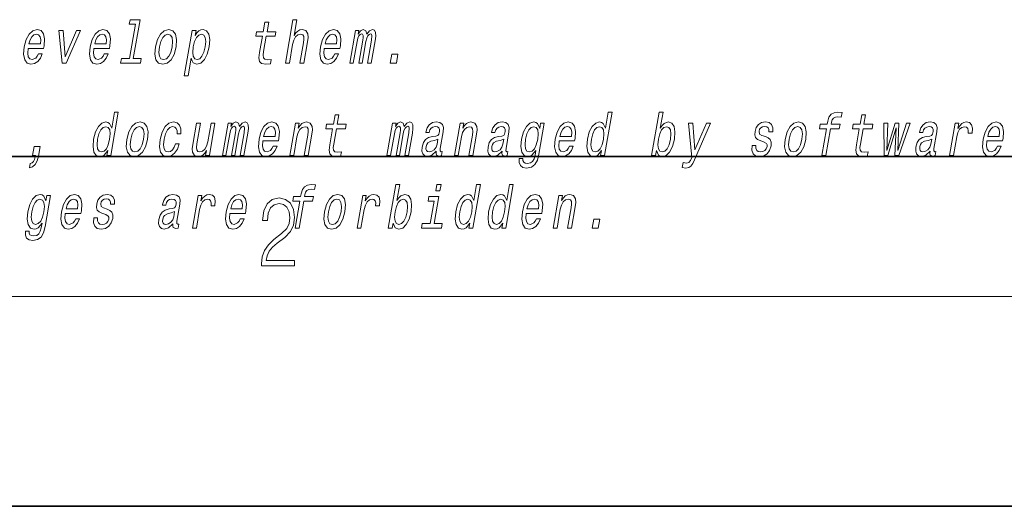
# Model space of a CAD drawing. Extents: x 0 to 210, y 0 to 297.
# Drawn here: x 80 to 108, y 0 to 14 of the extents above; entities that cross this region are included whole.
import ezdxf

# ---------------------------------------------------------------- set-up
doc = ezdxf.new("R2010")
doc.units = 0

msp = doc.modelspace()

# ---------------------------------------------------------------- linework, layer by layer
at = {"color": 7, "lineweight": 35}
for p, q in [((20, 10), (200, 10)), ((20, 10), (200, 10)), ((0, 0), (210, 0))]:
    msp.add_line(p, q, dxfattribs=at)
at = {"color": 7, "lineweight": 13}
msp.add_line((204, 6), (16, 6), dxfattribs=at)
for points in [[(83.415306, 13.787399), (83.244164, 12.801808), (83.015381, 12.801808), (82.993164, 12.673855), (83.560692, 12.673855), (83.582909, 12.801808), (83.355392, 12.801808), (83.548759, 13.915354), (83.2631, 13.915354), (83.240883, 13.787399)], [(87.046867, 13.441578), (86.966095, 12.976448), (86.947563, 12.826016), (86.964935, 12.72227), (87.025208, 12.661751), (87.141685, 12.641002), (87.274643, 12.649648), (87.297455, 12.781059), (87.199593, 12.770685), (87.114784, 12.784517), (87.075523, 12.827745), (87.067909, 12.900368), (87.081833, 13.002385), (87.158096, 13.441578), (87.412155, 13.441578), (87.434677, 13.571261), (87.180618, 13.571261), (87.22776, 13.842731), (87.116531, 13.842731), (87.069389, 13.571261), (86.877266, 13.571261), (86.854744, 13.441578)], [(87.705322, 12.673855), (87.816551, 12.673855), (87.90963, 13.209878), (87.942322, 13.332644), (87.994591, 13.422558), (88.061081, 13.477889), (88.140518, 13.498639), (88.198189, 13.481348), (88.227997, 13.434662), (88.233444, 13.356852), (88.221756, 13.253105), (88.12117, 12.673855), (88.232399, 12.673855), (88.338387, 13.284229), (88.354645, 13.406996), (88.349609, 13.509013), (88.291252, 13.602386), (88.180672, 13.635238), (88.115372, 13.623135), (88.055313, 13.590281), (88.000801, 13.538408), (87.954369, 13.467515), (88.032135, 13.915354), (87.920898, 13.915354)], [(80.348297, 13.094028), (80.793213, 13.094028), (80.806786, 13.164921), (80.821091, 13.363769), (80.791298, 13.512471), (80.718437, 13.602386), (80.60659, 13.635238), (80.485565, 13.600656), (80.380272, 13.503826), (80.296066, 13.346478), (80.239815, 13.138985), (80.22184, 12.926305), (80.251701, 12.770685), (80.322098, 12.673855), (80.430153, 12.641002), (80.532646, 12.66348), (80.623749, 12.72227), (80.699371, 12.815641), (80.755112, 12.940137), (80.645149, 12.940137), (80.61039, 12.870973), (80.56852, 12.819099), (80.467773, 12.777601), (80.399033, 12.796621), (80.355194, 12.857141), (80.336914, 12.955699), (80.347397, 13.08884)], [(81.322418, 12.673855), (81.439972, 12.673855), (81.848946, 13.602386), (81.733925, 13.602386), (81.413055, 12.853682), (81.348412, 13.602386), (81.232124, 13.602386)], [(82.230118, 13.094028), (82.675041, 13.094028), (82.688614, 13.164921), (82.702927, 13.363769), (82.673126, 13.512471), (82.600266, 13.602386), (82.488419, 13.635238), (82.367393, 13.600656), (82.2621, 13.503826), (82.177895, 13.346478), (82.121643, 13.138985), (82.103668, 12.926305), (82.13353, 12.770685), (82.203926, 12.673855), (82.311981, 12.641002), (82.414474, 12.66348), (82.505577, 12.72227), (82.5812, 12.815641), (82.636948, 12.940137), (82.526978, 12.940137), (82.492218, 12.870973), (82.450348, 12.819099), (82.349602, 12.777601), (82.280861, 12.796621), (82.237015, 12.857141), (82.218742, 12.955699), (82.229218, 13.08884)], [(83.989265, 13.137256), (83.972862, 12.926305), (84.003983, 12.770685), (84.079437, 12.673855), (84.197601, 12.641002), (84.325912, 12.673855), (84.434692, 12.768955), (84.519859, 12.924575), (84.578278, 13.137256), (84.593422, 13.348207), (84.562607, 13.505555), (84.486847, 13.600656), (84.370247, 13.635238), (84.240372, 13.600656), (84.131287, 13.503826), (84.04612, 13.348207)], [(85.123802, 13.458869), (85.148727, 13.602386), (85.037491, 13.602386), (84.813805, 12.3142), (84.925034, 12.3142), (85.012108, 12.815641), (85.037178, 12.734373), (85.072113, 12.680771), (85.176437, 12.641002), (85.288315, 12.673855), (85.388847, 12.772414), (85.470222, 12.928034), (85.527077, 13.138985), (85.543182, 13.348207), (85.515862, 13.503826), (85.449249, 13.600656), (85.349083, 13.635238), (85.286606, 13.624864), (85.22908, 13.59201), (85.175232, 13.536679)], [(88.816521, 13.094028), (89.261444, 13.094028), (89.275009, 13.164921), (89.289322, 13.363769), (89.259529, 13.512471), (89.186661, 13.602386), (89.074814, 13.635238), (88.953789, 13.600656), (88.848495, 13.503826), (88.764297, 13.346478), (88.708038, 13.138985), (88.690071, 12.926305), (88.719925, 12.770685), (88.790329, 12.673855), (88.898376, 12.641002), (89.00087, 12.66348), (89.09198, 12.72227), (89.167595, 12.815641), (89.223343, 12.940137), (89.113373, 12.940137), (89.078613, 12.870973), (89.036743, 12.819099), (88.936005, 12.777601), (88.867256, 12.796621), (88.823418, 12.857141), (88.805145, 12.955699), (88.81562, 13.08884)], [(89.542908, 12.673855), (89.645287, 12.673855), (89.753082, 13.294604), (89.77562, 13.387976), (89.806282, 13.455411), (89.842262, 13.49518), (89.882889, 13.510742), (89.910812, 13.49691), (89.925034, 13.462328), (89.924942, 13.403538), (89.915222, 13.325728), (89.802025, 12.673855), (89.898087, 12.673855), (90.005875, 13.294604), (90.028107, 13.386247), (90.058777, 13.453682), (90.096321, 13.49518), (90.136948, 13.510742), (90.164871, 13.49691), (90.179092, 13.462328), (90.168015, 13.325728), (90.054817, 12.673855), (90.157196, 12.673855), (90.268593, 13.315353), (90.285393, 13.448495), (90.282883, 13.550512), (90.25325, 13.61276), (90.191422, 13.635238), (90.108322, 13.600656), (90.031494, 13.500368), (90.001846, 13.598927), (89.929779, 13.635238), (89.85173, 13.600656), (89.785622, 13.503826), (89.802734, 13.602386), (89.704147, 13.602386)], [(80.370514, 13.221982), (80.405136, 13.34129), (80.454575, 13.429475), (80.515709, 13.483077), (80.587265, 13.502097), (80.650955, 13.483077), (80.693466, 13.429475), (80.709755, 13.34129), (80.700409, 13.221982)], [(82.252342, 13.221982), (82.286964, 13.34129), (82.336403, 13.429475), (82.397537, 13.483077), (82.469093, 13.502097), (82.532776, 13.483077), (82.575294, 13.429475), (82.591583, 13.34129), (82.582237, 13.221982)], [(84.103325, 13.138985), (84.141724, 13.294604), (84.196632, 13.406996), (84.265518, 13.47616), (84.346825, 13.500368), (84.418465, 13.47616), (84.463631, 13.408725), (84.479202, 13.294604), (84.464821, 13.138985), (84.424858, 12.981636), (84.369652, 12.867515), (84.300766, 12.79835), (84.221024, 12.775872), (84.14782, 12.79835), (84.102951, 12.867515), (84.087379, 12.981636)], [(85.181198, 12.777601), (85.110519, 12.800079), (85.068184, 12.869244), (85.053574, 12.981636), (85.069519, 13.138985), (85.107918, 13.294604), (85.16156, 13.406996), (85.227623, 13.474431), (85.306404, 13.498639), (85.370453, 13.474431), (85.412796, 13.405267), (85.427406, 13.292875), (85.413322, 13.138985), (85.373657, 12.983365), (85.319717, 12.869244), (85.253349, 12.800079)], [(88.838737, 13.221982), (88.87336, 13.34129), (88.922806, 13.429475), (88.983932, 13.483077), (89.055489, 13.502097), (89.119179, 13.483077), (89.161697, 13.429475), (89.177979, 13.34129), (89.16864, 13.221982)], [(90.702492, 12.673855), (90.876923, 12.673855), (90.921661, 12.931492), (90.747231, 12.931492)], [(82.625847, 10.173907), (82.600922, 10.030391), (82.712151, 10.030391), (82.927734, 11.27189), (82.817772, 11.27189), (82.738808, 10.817135), (82.676941, 10.948546), (82.630516, 10.979671), (82.573212, 10.991775), (82.45977, 10.957192), (82.359535, 10.860362), (82.27816, 10.704742), (82.22287, 10.495521), (82.205498, 10.286299), (82.232529, 10.12895), (82.298836, 10.030391), (82.400566, 9.997538), (82.462074, 10.009642), (82.520569, 10.040766)], [(96.739555, 10.173907), (96.714638, 10.030392), (96.825867, 10.030392), (97.041451, 11.27189), (96.93148, 11.27189), (96.852516, 10.817135), (96.790649, 10.948547), (96.744232, 10.979671), (96.686928, 10.991775), (96.573486, 10.957192), (96.473244, 10.860363), (96.391869, 10.704742), (96.336578, 10.495521), (96.319206, 10.286299), (96.346237, 10.12895), (96.412544, 10.030392), (96.514282, 9.997539), (96.57579, 10.009642), (96.634277, 10.040766)], [(98.309181, 10.173907), (98.368225, 10.040766), (98.473206, 9.997539), (98.585083, 10.030392), (98.68689, 10.12895), (98.767296, 10.286299), (98.823853, 10.495522), (98.839958, 10.704743), (98.812637, 10.860363), (98.746025, 10.957192), (98.645859, 10.991775), (98.526817, 10.946818), (98.47171, 10.891486), (98.420876, 10.817135), (98.499847, 11.27189), (98.388611, 11.27189), (98.173035, 10.030392), (98.284264, 10.030392)], [(103.17144, 10.798115), (103.038132, 10.030392), (103.149353, 10.030392), (103.282669, 10.798115), (103.535469, 10.798115), (103.557983, 10.927798), (103.305191, 10.927798), (103.315094, 10.984859), (103.335953, 11.054023), (103.373138, 11.100708), (103.427231, 11.128374), (103.499817, 11.138749), (103.593414, 11.131832), (103.616234, 11.263245), (103.497658, 11.27189), (103.386253, 11.256329), (103.302307, 11.209642), (103.242691, 11.128374), (103.208672, 11.012524), (103.193962, 10.927798), (102.990463, 10.927798), (102.967941, 10.798115)], [(83.172333, 10.493792), (83.155922, 10.282841), (83.187042, 10.127221), (83.262497, 10.030391), (83.380661, 9.997538), (83.508972, 10.030391), (83.61776, 10.125492), (83.702927, 10.281112), (83.761345, 10.493792), (83.776489, 10.704742), (83.745667, 10.862091), (83.669914, 10.957192), (83.553314, 10.991775), (83.423439, 10.957192), (83.314354, 10.860362), (83.229187, 10.704742)], [(84.605713, 10.65114), (84.715675, 10.65114), (84.716949, 10.789469), (84.681511, 10.898402), (84.608536, 10.965837), (84.503075, 10.991775), (84.375725, 10.957192), (84.26664, 10.860362), (84.181175, 10.703013), (84.124321, 10.492063), (84.106949, 10.282841), (84.136803, 10.127221), (84.209732, 10.030391), (84.326637, 9.997538), (84.439842, 10.023475), (84.53714, 10.096097), (84.615097, 10.210218), (84.666801, 10.362379), (84.560623, 10.362379), (84.524849, 10.26555), (84.476852, 10.192927), (84.41848, 10.14797), (84.354149, 10.134137), (84.280945, 10.156616), (84.237343, 10.22578), (84.222733, 10.338172), (84.238983, 10.49725), (84.277374, 10.652869), (84.332291, 10.765262), (84.401176, 10.834426), (84.47995, 10.858633), (84.542976, 10.843071), (84.585365, 10.803302), (84.606819, 10.737596)], [(85.903229, 10.030391), (86.005615, 10.030391), (86.113403, 10.65114), (86.135941, 10.744513), (86.166603, 10.811947), (86.202583, 10.851717), (86.243202, 10.867279), (86.271141, 10.853446), (86.285355, 10.818864), (86.285263, 10.760074), (86.275543, 10.682264), (86.162346, 10.030391), (86.258408, 10.030391), (86.366196, 10.65114), (86.388435, 10.742783), (86.419098, 10.810218), (86.456642, 10.851717), (86.497269, 10.867279), (86.5252, 10.853446), (86.539413, 10.818864), (86.528336, 10.682264), (86.415138, 10.030391), (86.517525, 10.030391), (86.628914, 10.671889), (86.645714, 10.805031), (86.643211, 10.907048), (86.613571, 10.969296), (86.551743, 10.991775), (86.468636, 10.957192), (86.391815, 10.856904), (86.362167, 10.955463), (86.2901, 10.991775), (86.212051, 10.957192), (86.145943, 10.860362), (86.163055, 10.958921), (86.064468, 10.958921)], [(87.05867, 10.450564), (87.503593, 10.450564), (87.517166, 10.521458), (87.531471, 10.720304), (87.501678, 10.869008), (87.42881, 10.958921), (87.316971, 10.991775), (87.195938, 10.957192), (87.090652, 10.860362), (87.006447, 10.703013), (86.950195, 10.495521), (86.93222, 10.282841), (86.962074, 10.127221), (87.032478, 10.030391), (87.140526, 9.997538), (87.243019, 10.020017), (87.334122, 10.078806), (87.409744, 10.172178), (87.465492, 10.296674), (87.35553, 10.296674), (87.320763, 10.227509), (87.278893, 10.175636), (87.178154, 10.134137), (87.109406, 10.153157), (87.065567, 10.213676), (87.047287, 10.312236), (87.05777, 10.445376)], [(87.8293, 10.030391), (87.940529, 10.030391), (88.033607, 10.566414), (88.066299, 10.68918), (88.118568, 10.779095), (88.185059, 10.834426), (88.264496, 10.855175), (88.322166, 10.837884), (88.351974, 10.791198), (88.357422, 10.713388), (88.345734, 10.609642), (88.245148, 10.030391), (88.356377, 10.030391), (88.462364, 10.640766), (88.478622, 10.763533), (88.473587, 10.86555), (88.41523, 10.958921), (88.304649, 10.991775), (88.238083, 10.979671), (88.178024, 10.946817), (88.121658, 10.891486), (88.072083, 10.817135), (88.09671, 10.958921), (87.990532, 10.958921)], [(89.052673, 10.798115), (88.971909, 10.332985), (88.953369, 10.182552), (88.970741, 10.078806), (89.031013, 10.018288), (89.147491, 9.997539), (89.280441, 10.006184), (89.303268, 10.137596), (89.205399, 10.127221), (89.12059, 10.141054), (89.081329, 10.184281), (89.073715, 10.256905), (89.087639, 10.358921), (89.163902, 10.798115), (89.417961, 10.798115), (89.440483, 10.927797), (89.186417, 10.927797), (89.233559, 11.199267), (89.12233, 11.199267), (89.075195, 10.927797), (88.883064, 10.927797), (88.86055, 10.798115)], [(90.607803, 10.030391), (90.710182, 10.030391), (90.81797, 10.65114), (90.840508, 10.744513), (90.871178, 10.811948), (90.90715, 10.851717), (90.947777, 10.867279), (90.975708, 10.853446), (90.989929, 10.818864), (90.98983, 10.760075), (90.98011, 10.682264), (90.866913, 10.030391), (90.962975, 10.030391), (91.07077, 10.65114), (91.093002, 10.742784), (91.123672, 10.810219), (91.161209, 10.851717), (91.201836, 10.867279), (91.229767, 10.853446), (91.243988, 10.818864), (91.23291, 10.682264), (91.119705, 10.030391), (91.222092, 10.030391), (91.333488, 10.67189), (91.350281, 10.805031), (91.347778, 10.907048), (91.318138, 10.969296), (91.256317, 10.991775), (91.17321, 10.957192), (91.09639, 10.856904), (91.066734, 10.955463), (90.994675, 10.991775), (90.916626, 10.957192), (90.85051, 10.860362), (90.86763, 10.958921), (90.769035, 10.958921)], [(92.017181, 10.151428), (92.016281, 10.146241), (92.01239, 10.087452), (92.024139, 10.045953), (92.098068, 10.013101), (92.162407, 10.026933), (92.182823, 10.144512), (92.15538, 10.139325), (92.123886, 10.161803), (92.129578, 10.230968), (92.213051, 10.711659), (92.219208, 10.834426), (92.189972, 10.920881), (92.12188, 10.972754), (92.016479, 10.991775), (91.906708, 10.971025), (91.81813, 10.912235), (91.752922, 10.820593), (91.715469, 10.699555), (91.713669, 10.68918), (91.813522, 10.68918), (91.834984, 10.761804), (91.871796, 10.813677), (91.922707, 10.844801), (91.989273, 10.856904), (92.049706, 10.848259), (92.089439, 10.822322), (92.108177, 10.777366), (92.106216, 10.715117), (92.088547, 10.642495), (92.062019, 10.606184), (92.008453, 10.588893), (91.911255, 10.57506), (91.79715, 10.543936), (91.710434, 10.488605), (91.649925, 10.402149), (91.6138, 10.274196), (91.606628, 10.160074), (91.631096, 10.075348), (91.684982, 10.021746), (91.768898, 10.002726), (91.892754, 10.039037)], [(92.533867, 10.030392), (92.645096, 10.030392), (92.738174, 10.566414), (92.770866, 10.68918), (92.823135, 10.779095), (92.889626, 10.834426), (92.96907, 10.855175), (93.026733, 10.837884), (93.056549, 10.791198), (93.061996, 10.713388), (93.050301, 10.609642), (92.949715, 10.030392), (93.060944, 10.030392), (93.166939, 10.640766), (93.183197, 10.763533), (93.178162, 10.86555), (93.119797, 10.958921), (93.009216, 10.991775), (92.942657, 10.979671), (92.882599, 10.946817), (92.826225, 10.891486), (92.776657, 10.817135), (92.801277, 10.958921), (92.695107, 10.958921)], [(93.899002, 10.151429), (93.898102, 10.146241), (93.894218, 10.087452), (93.905975, 10.045953), (93.979897, 10.013101), (94.044235, 10.026933), (94.064651, 10.144512), (94.037209, 10.139325), (94.005722, 10.161803), (94.011414, 10.230968), (94.094879, 10.711659), (94.101028, 10.834426), (94.071808, 10.920881), (94.003708, 10.972754), (93.898308, 10.991775), (93.788536, 10.971025), (93.699959, 10.912235), (93.63475, 10.820593), (93.597298, 10.699555), (93.595497, 10.689181), (93.695351, 10.689181), (93.716812, 10.761804), (93.753624, 10.813677), (93.804535, 10.844801), (93.871094, 10.856904), (93.931534, 10.848259), (93.971268, 10.822322), (93.990005, 10.777366), (93.988045, 10.715117), (93.970375, 10.642495), (93.943848, 10.606184), (93.890289, 10.588893), (93.793083, 10.57506), (93.678978, 10.543936), (93.59227, 10.488605), (93.531754, 10.402149), (93.495628, 10.274196), (93.488449, 10.160074), (93.512924, 10.075348), (93.566818, 10.021746), (93.650726, 10.002726), (93.774582, 10.039037)], [(94.951241, 10.07189), (95.10527, 10.958921), (94.9991, 10.958921), (94.972977, 10.808489), (94.909485, 10.945088), (94.862404, 10.979671), (94.805099, 10.991775), (94.69165, 10.957192), (94.591415, 10.860362), (94.51004, 10.704742), (94.45475, 10.495521), (94.43708, 10.28457), (94.464409, 10.12895), (94.530716, 10.030392), (94.632446, 9.997539), (94.695221, 10.009642), (94.75119, 10.040766), (94.862488, 10.172178), (94.839661, 10.040766), (94.811539, 9.937019), (94.770821, 9.862668), (94.710228, 9.81944), (94.627892, 9.803879), (94.560173, 9.814253), (94.515381, 9.84019), (94.494118, 9.885146), (94.495781, 9.945665), (94.388344, 9.945665), (94.387146, 9.938748), (94.384354, 9.828086), (94.420502, 9.745089), (94.492088, 9.691486), (94.598755, 9.672466), (94.734711, 9.698402), (94.834534, 9.771026), (94.905746, 9.89725)], [(95.526901, 10.450564), (95.971817, 10.450564), (95.98539, 10.521458), (95.999695, 10.720304), (95.969902, 10.869008), (95.897041, 10.958921), (95.785194, 10.991775), (95.664169, 10.957192), (95.558876, 10.860363), (95.47467, 10.703013), (95.418419, 10.495521), (95.400444, 10.282841), (95.430305, 10.127221), (95.500702, 10.030392), (95.608757, 9.997539), (95.71125, 10.020017), (95.802353, 10.078806), (95.877975, 10.172178), (95.933716, 10.296674), (95.823753, 10.296674), (95.788986, 10.227509), (95.747116, 10.175636), (95.646378, 10.134138), (95.577637, 10.153158), (95.533798, 10.213676), (95.515518, 10.312236), (95.526001, 10.445377)], [(101.428497, 10.571602), (101.327065, 10.606184), (101.254341, 10.645953), (101.241913, 10.727221), (101.259399, 10.784282), (101.293152, 10.825781), (101.34063, 10.851717), (101.404366, 10.862092), (101.461975, 10.851717), (101.503334, 10.820593), (101.525566, 10.773908), (101.527397, 10.711659), (101.636093, 10.711659), (101.636696, 10.715117), (101.637253, 10.82751), (101.600746, 10.915694), (101.529457, 10.971025), (101.426888, 10.991775), (101.315849, 10.971025), (101.22757, 10.913965), (101.163559, 10.829239), (101.129776, 10.722034), (101.123138, 10.618288), (101.14592, 10.545666), (101.195053, 10.493792), (101.273438, 10.45748), (101.390099, 10.415982), (101.458435, 10.372755), (101.472656, 10.338173), (101.47123, 10.286299), (101.448746, 10.222322), (101.410004, 10.173907), (101.355301, 10.142783), (101.287773, 10.132409), (101.220055, 10.142783), (101.175797, 10.179094), (101.151886, 10.237885), (101.152092, 10.319152), (101.044655, 10.319152), (101.03833, 10.180823), (101.072739, 10.080536), (101.144386, 10.020017), (101.254242, 9.997539), (101.376953, 10.020017), (101.474678, 10.080536), (101.544586, 10.177365), (101.585457, 10.303591), (101.590469, 10.412524), (101.564201, 10.486876), (101.508148, 10.535291)], [(101.990616, 10.493792), (101.974205, 10.282841), (102.005325, 10.127221), (102.08078, 10.030392), (102.198944, 9.997539), (102.327255, 10.030392), (102.436043, 10.125492), (102.52121, 10.281112), (102.579628, 10.493792), (102.594772, 10.704743), (102.56395, 10.862092), (102.488197, 10.957192), (102.371597, 10.991775), (102.241722, 10.957192), (102.132629, 10.860363), (102.04747, 10.704743)], [(104.1073, 10.798115), (104.026527, 10.332985), (104.007996, 10.182553), (104.025368, 10.078807), (104.08564, 10.018288), (104.202118, 9.997539), (104.335068, 10.006184), (104.357895, 10.137596), (104.260025, 10.127221), (104.175217, 10.141054), (104.135956, 10.184282), (104.128342, 10.256905), (104.142265, 10.358922), (104.218529, 10.798115), (104.472588, 10.798115), (104.49511, 10.927798), (104.241051, 10.927798), (104.288193, 11.199267), (104.176956, 11.199267), (104.129822, 10.927798), (103.937698, 10.927798), (103.915176, 10.798115)], [(106.13089, 10.151429), (106.12999, 10.146242), (106.126099, 10.087452), (106.137848, 10.045954), (106.211777, 10.013101), (106.276115, 10.026934), (106.296532, 10.144512), (106.269089, 10.139325), (106.237602, 10.161803), (106.243286, 10.230968), (106.326767, 10.711659), (106.332916, 10.834426), (106.303688, 10.920881), (106.235596, 10.972754), (106.130188, 10.991775), (106.020416, 10.971025), (105.931839, 10.912236), (105.866638, 10.820593), (105.829178, 10.699556), (105.827377, 10.689181), (105.927231, 10.689181), (105.948692, 10.761804), (105.985504, 10.813677), (106.036423, 10.844801), (106.102982, 10.856905), (106.163414, 10.848259), (106.203148, 10.822323), (106.221886, 10.777366), (106.219925, 10.715117), (106.202255, 10.642495), (106.175735, 10.606184), (106.122162, 10.588893), (106.024963, 10.57506), (105.910858, 10.543936), (105.82415, 10.488605), (105.763634, 10.402149), (105.727509, 10.274196), (105.720337, 10.160074), (105.744804, 10.075348), (105.798691, 10.021746), (105.882614, 10.002726), (106.00647, 10.039037)], [(106.689285, 10.030392), (106.800522, 10.030392), (106.8927, 10.561228), (106.926292, 10.689181), (106.976334, 10.780824), (107.04155, 10.836155), (107.119431, 10.855175), (107.172943, 10.843072), (107.208649, 10.80849), (107.223724, 10.7497), (107.218765, 10.670161), (107.331253, 10.670161), (107.340408, 10.810219), (107.316116, 10.910507), (107.257095, 10.971025), (107.165909, 10.991775), (107.099037, 10.977942), (107.037415, 10.94336), (106.977921, 10.88457), (106.924919, 10.805032), (106.951645, 10.958921), (106.850525, 10.958921)], [(107.758781, 10.450564), (108.203705, 10.450564), (108.21727, 10.521458), (108.231583, 10.720305), (108.20179, 10.869008), (108.128922, 10.958921), (108.017075, 10.991775), (107.896049, 10.957192), (107.790756, 10.860363), (107.706558, 10.703014), (107.650299, 10.495522), (107.632324, 10.282841), (107.662186, 10.127221), (107.73259, 10.030392), (107.840637, 9.997539), (107.94313, 10.020017), (108.034233, 10.078807), (108.109856, 10.172178), (108.165604, 10.296674), (108.055634, 10.296674), (108.020874, 10.227509), (107.979004, 10.175636), (107.878265, 10.134138), (107.809517, 10.153158), (107.765671, 10.213676), (107.747398, 10.312236), (107.757874, 10.445377)], [(82.568451, 10.855175), (82.637558, 10.830967), (82.681465, 10.763533), (82.694809, 10.65114), (82.680428, 10.495521), (82.640465, 10.338172), (82.588089, 10.22578), (82.520462, 10.156616), (82.443245, 10.134137), (82.377632, 10.156616), (82.336555, 10.22578), (82.320984, 10.339901), (82.336624, 10.495521), (82.374725, 10.649411), (82.429634, 10.761803), (82.494728, 10.830967)], [(83.286392, 10.495521), (83.324791, 10.65114), (83.3797, 10.763533), (83.448586, 10.832697), (83.529892, 10.856904), (83.601524, 10.832697), (83.646698, 10.765262), (83.66227, 10.65114), (83.647888, 10.495521), (83.607925, 10.338172), (83.552719, 10.224051), (83.483826, 10.154886), (83.404083, 10.132408), (83.330887, 10.154886), (83.286018, 10.224051), (83.270439, 10.338172)], [(85.691078, 10.958921), (85.579849, 10.958921), (85.486771, 10.422898), (85.452507, 10.298403), (85.400238, 10.208489), (85.333755, 10.153157), (85.25618, 10.135866), (85.199173, 10.149699), (85.168457, 10.191198), (85.159286, 10.262092), (85.171638, 10.362379), (85.27523, 10.958921), (85.164001, 10.958921), (85.058006, 10.348547), (85.040482, 10.22578), (85.046783, 10.123763), (85.103882, 10.030391), (85.215729, 9.997538), (85.281029, 10.009642), (85.340782, 10.040766), (85.396858, 10.094368), (85.448288, 10.172178), (85.423668, 10.030391), (85.529839, 10.030391)], [(87.080887, 10.578518), (87.115509, 10.697826), (87.164955, 10.786011), (87.226082, 10.839613), (87.297638, 10.858633), (87.361328, 10.839613), (87.403847, 10.786011), (87.420128, 10.697826), (87.410789, 10.578518)], [(94.569778, 10.495521), (94.607872, 10.649411), (94.661819, 10.763533), (94.726616, 10.830968), (94.801605, 10.855175), (94.871971, 10.830968), (94.915878, 10.763533), (94.930191, 10.649411), (94.916107, 10.495521), (94.876144, 10.338172), (94.822495, 10.22578), (94.754868, 10.156616), (94.676392, 10.134138), (94.609512, 10.156616), (94.568436, 10.22578), (94.554123, 10.339901)], [(95.549118, 10.578518), (95.58374, 10.697826), (95.633179, 10.786011), (95.694305, 10.839613), (95.765869, 10.858633), (95.829559, 10.839613), (95.87207, 10.786011), (95.888351, 10.697826), (95.879013, 10.578518)], [(96.682167, 10.855175), (96.751274, 10.830968), (96.795174, 10.763533), (96.808525, 10.65114), (96.794144, 10.495521), (96.754181, 10.338172), (96.701797, 10.22578), (96.634171, 10.156616), (96.556961, 10.134138), (96.491341, 10.156616), (96.450264, 10.22578), (96.434692, 10.339901), (96.45034, 10.495521), (96.488434, 10.649411), (96.543343, 10.761804), (96.608444, 10.830968)], [(98.710098, 10.495522), (98.670433, 10.339902), (98.616486, 10.22578), (98.550125, 10.156616), (98.477966, 10.134138), (98.407303, 10.156616), (98.36496, 10.22578), (98.350349, 10.338172), (98.366295, 10.495521), (98.404694, 10.65114), (98.458336, 10.763533), (98.524399, 10.830968), (98.60318, 10.855175), (98.667229, 10.830968), (98.709564, 10.761804), (98.724182, 10.649411)], [(99.737801, 10.958921), (99.410431, 10.194656), (99.352287, 10.958921), (99.230942, 10.958921), (99.31855, 9.978518), (99.280785, 9.892063), (99.235184, 9.833273), (99.172478, 9.814253), (99.073097, 9.831544), (99.047577, 9.68457), (99.152611, 9.670737), (99.232117, 9.68457), (99.293976, 9.727798), (99.346069, 9.80215), (99.399109, 9.911083), (99.856613, 10.958921)], [(102.104675, 10.495522), (102.143066, 10.651141), (102.197975, 10.763533), (102.266869, 10.832697), (102.348175, 10.856904), (102.419807, 10.832697), (102.464981, 10.765262), (102.480553, 10.651141), (102.466171, 10.495522), (102.426208, 10.338173), (102.370995, 10.224051), (102.302109, 10.154887), (102.222366, 10.132409), (102.14917, 10.154887), (102.104294, 10.224051), (102.088722, 10.338173)], [(104.92627, 10.030392), (105.164307, 10.818864), (105.12851, 10.030392), (105.23468, 10.030392), (105.562759, 10.958921), (105.455322, 10.958921), (105.205917, 10.170449), (105.242981, 10.958921), (105.133011, 10.958921), (104.89624, 10.170449), (104.92067, 10.958921), (104.814491, 10.958921), (104.820099, 10.030392)], [(107.780998, 10.578518), (107.81562, 10.697826), (107.865059, 10.786011), (107.926193, 10.839614), (107.997749, 10.858634), (108.061432, 10.839614), (108.103951, 10.786011), (108.120239, 10.697826), (108.110901, 10.578519)], [(92.03997, 10.355463), (92.009186, 10.26555), (91.956726, 10.196385), (91.888252, 10.151428), (91.810974, 10.135867), (91.76445, 10.144512), (91.735123, 10.172178), (91.722046, 10.220592), (91.727432, 10.288028), (91.742996, 10.348547), (91.770729, 10.391774), (91.860031, 10.440189), (91.966019, 10.460938), (92.065491, 10.502438)], [(93.921799, 10.355463), (93.891014, 10.26555), (93.838562, 10.196385), (93.770081, 10.151429), (93.692802, 10.135867), (93.646271, 10.144512), (93.616951, 10.172178), (93.603867, 10.220593), (93.609261, 10.288028), (93.624825, 10.348547), (93.652557, 10.391774), (93.741859, 10.440189), (93.847839, 10.460938), (93.947319, 10.502438)], [(106.153687, 10.355464), (106.122894, 10.26555), (106.070435, 10.196385), (106.001968, 10.151429), (105.924683, 10.135867), (105.878159, 10.144512), (105.848831, 10.172178), (105.835754, 10.220593), (105.841141, 10.288029), (105.856705, 10.348547), (105.884438, 10.391775), (105.97374, 10.440189), (106.079727, 10.460939), (106.179199, 10.502438)], [(80.47641, 10.030391), (80.561096, 10.030391), (80.555389, 9.997538), (80.53466, 9.914541), (80.504227, 9.855751), (80.462234, 9.817711), (80.405838, 9.798691), (80.385422, 9.681111), (80.47744, 9.708777), (80.553017, 9.772754), (80.609917, 9.874771), (80.647537, 10.011371), (80.695877, 10.289757), (80.521454, 10.289757)], [(88.116814, 8.724916), (87.983505, 7.957192), (88.094734, 7.957192), (88.228043, 8.724916), (88.480843, 8.724916), (88.503357, 8.854599), (88.250565, 8.854599), (88.260475, 8.911659), (88.281326, 8.980824), (88.318512, 9.02751), (88.372604, 9.055175), (88.44519, 9.06555), (88.538788, 9.058633), (88.561607, 9.190045), (88.443031, 9.19869), (88.331627, 9.183129), (88.247681, 9.136443), (88.188065, 9.055175), (88.154045, 8.939325), (88.139336, 8.854599), (87.935837, 8.854599), (87.913315, 8.724916)], [(90.781868, 8.100708), (90.840912, 7.967567), (90.945892, 7.924339), (91.05777, 7.957192), (91.159576, 8.055752), (91.239983, 8.2131), (91.296539, 8.422322), (91.312645, 8.631544), (91.285324, 8.787164), (91.218712, 8.883993), (91.118546, 8.918575), (90.999504, 8.873619), (90.944397, 8.818288), (90.893562, 8.743936), (90.972534, 9.198691), (90.861298, 9.198691), (90.645721, 7.957192), (90.75695, 7.957192)], [(92.152336, 9.198691), (92.03479, 9.198691), (92.004761, 9.025781), (92.122314, 9.025781)], [(92.975899, 8.100708), (92.950981, 7.957192), (93.06221, 7.957192), (93.277794, 9.198691), (93.167824, 9.198691), (93.08886, 8.743936), (93.026993, 8.875348), (92.980576, 8.906472), (92.923271, 8.918575), (92.80983, 8.883993), (92.709587, 8.787164), (92.628212, 8.631544), (92.572922, 8.422322), (92.55555, 8.2131), (92.582581, 8.055752), (92.648888, 7.957192), (92.750626, 7.924339), (92.812134, 7.936443), (92.870621, 7.967567)], [(93.916817, 8.100708), (93.891891, 7.957192), (94.00312, 7.957192), (94.218704, 9.198691), (94.108742, 9.198691), (94.02977, 8.743936), (93.967903, 8.875348), (93.921486, 8.906472), (93.864182, 8.918575), (93.75074, 8.883993), (93.650505, 8.787164), (93.56913, 8.631544), (93.51384, 8.422322), (93.496468, 8.2131), (93.523499, 8.055752), (93.589798, 7.957192), (93.691536, 7.924339), (93.753044, 7.936443), (93.811539, 7.967567)], [(80.837532, 7.998691), (80.991562, 8.885722), (80.885391, 8.885722), (80.859268, 8.735291), (80.795776, 8.871889), (80.748688, 8.906471), (80.691383, 8.918575), (80.577942, 8.883993), (80.477707, 8.787164), (80.396332, 8.631544), (80.341042, 8.422322), (80.323372, 8.21137), (80.3507, 8.055751), (80.417007, 7.957192), (80.518738, 7.924339), (80.581512, 7.936443), (80.637474, 7.967567), (80.748772, 8.098979), (80.725952, 7.967567), (80.69783, 7.863821), (80.657104, 7.789469), (80.596512, 7.746241), (80.514183, 7.730679), (80.446465, 7.741054), (80.401672, 7.766991), (80.380409, 7.811947), (80.382072, 7.872466), (80.274628, 7.872466), (80.27343, 7.86555), (80.270645, 7.754887), (80.306793, 7.671889), (80.37838, 7.618287), (80.485039, 7.599267), (80.621002, 7.625204), (80.720825, 7.697826), (80.792038, 7.824051)], [(80.456062, 8.422322), (80.494164, 8.576212), (80.548103, 8.690333), (80.6129, 8.757769), (80.687889, 8.781976), (80.758263, 8.757769), (80.802162, 8.690333), (80.816475, 8.576212), (80.802391, 8.422322), (80.762428, 8.264973), (80.708786, 8.152581), (80.641159, 8.083417), (80.562683, 8.060939), (80.495804, 8.083417), (80.454727, 8.152581), (80.440414, 8.266703)], [(81.413185, 8.377365), (81.858109, 8.377365), (81.871681, 8.448258), (81.885986, 8.647106), (81.856194, 8.795809), (81.783325, 8.885722), (81.671486, 8.918575), (81.550453, 8.883993), (81.44516, 8.787164), (81.360962, 8.629815), (81.304703, 8.422322), (81.286736, 8.209641), (81.316589, 8.054022), (81.386993, 7.957192), (81.495041, 7.924339), (81.597534, 7.946817), (81.688644, 8.005608), (81.764259, 8.098979), (81.820007, 8.223475), (81.710037, 8.223475), (81.675278, 8.15431), (81.633408, 8.102437), (81.532669, 8.060939), (81.463928, 8.079959), (81.420082, 8.140477), (81.401802, 8.239037), (81.412285, 8.372178)], [(81.435402, 8.505319), (81.470024, 8.624627), (81.51947, 8.712811), (81.580597, 8.766414), (81.652153, 8.785435), (81.715843, 8.766414), (81.758362, 8.712811), (81.774643, 8.624627), (81.765305, 8.505319)], [(82.610214, 8.498403), (82.508781, 8.532985), (82.436058, 8.572754), (82.42363, 8.654022), (82.441124, 8.711082), (82.474869, 8.752582), (82.522354, 8.778518), (82.58609, 8.788893), (82.643692, 8.778518), (82.685059, 8.747394), (82.707283, 8.700708), (82.709114, 8.63846), (82.817818, 8.63846), (82.818413, 8.641918), (82.81897, 8.754311), (82.782463, 8.842495), (82.711174, 8.897826), (82.608604, 8.918575), (82.497566, 8.897826), (82.409286, 8.840766), (82.345284, 8.75604), (82.311501, 8.648835), (82.304855, 8.545089), (82.327637, 8.472466), (82.376778, 8.420593), (82.455154, 8.384281), (82.571823, 8.342783), (82.640152, 8.299556), (82.654373, 8.264974), (82.652946, 8.2131), (82.630463, 8.149123), (82.591721, 8.100708), (82.537018, 8.069584), (82.46949, 8.05921), (82.401772, 8.069584), (82.357521, 8.105895), (82.333603, 8.164685), (82.333809, 8.245953), (82.226372, 8.245953), (82.220047, 8.107624), (82.254456, 8.007337), (82.326103, 7.946817), (82.435959, 7.924339), (82.558678, 7.946817), (82.656395, 8.007337), (82.726303, 8.104166), (82.767181, 8.230392), (82.772194, 8.339325), (82.745918, 8.413676), (82.689865, 8.462091)], [(84.489868, 8.07823), (84.488968, 8.073042), (84.485077, 8.014253), (84.496834, 7.972754), (84.570755, 7.939901), (84.635094, 7.953734), (84.65551, 8.071313), (84.628067, 8.066126), (84.596581, 8.088604), (84.602272, 8.157768), (84.685738, 8.63846), (84.691887, 8.761227), (84.662666, 8.847682), (84.594566, 8.899555), (84.489166, 8.918575), (84.379395, 8.897826), (84.290817, 8.839037), (84.225609, 8.747394), (84.188156, 8.626356), (84.186356, 8.615982), (84.286209, 8.615982), (84.307671, 8.688604), (84.344482, 8.740478), (84.395393, 8.771602), (84.46196, 8.783705), (84.522392, 8.77506), (84.562126, 8.749123), (84.580864, 8.704166), (84.578903, 8.641918), (84.561234, 8.569296), (84.534706, 8.532985), (84.481148, 8.515694), (84.383942, 8.501861), (84.269836, 8.470737), (84.183128, 8.415405), (84.122612, 8.32895), (84.086487, 8.200996), (84.079315, 8.086875), (84.103783, 8.002149), (84.157669, 7.948547), (84.241585, 7.929526), (84.36544, 7.965838)], [(85.048264, 7.957192), (85.159492, 7.957192), (85.251671, 8.488028), (85.285271, 8.615982), (85.335312, 8.707624), (85.400536, 8.762956), (85.478409, 8.781976), (85.531921, 8.769873), (85.567627, 8.735291), (85.582703, 8.6765), (85.577736, 8.596962), (85.690231, 8.596962), (85.699387, 8.73702), (85.675087, 8.837308), (85.616074, 8.897826), (85.524879, 8.918575), (85.458015, 8.904742), (85.396393, 8.870161), (85.336891, 8.811371), (85.283897, 8.731833), (85.310623, 8.885722), (85.209503, 8.885722)], [(86.117752, 8.377365), (86.562675, 8.377365), (86.576248, 8.448258), (86.590561, 8.647106), (86.56076, 8.795809), (86.4879, 8.885722), (86.376053, 8.918575), (86.255028, 8.883993), (86.149734, 8.787164), (86.065529, 8.629815), (86.009277, 8.422322), (85.991302, 8.209641), (86.021164, 8.054022), (86.09156, 7.957192), (86.199615, 7.924339), (86.302109, 7.946818), (86.393211, 8.005608), (86.468834, 8.098979), (86.524582, 8.223475), (86.414612, 8.223475), (86.379852, 8.15431), (86.337982, 8.102437), (86.237236, 8.060939), (86.168495, 8.079959), (86.124649, 8.140477), (86.106377, 8.239037), (86.116852, 8.372178)], [(86.139977, 8.50532), (86.174599, 8.624627), (86.224037, 8.712811), (86.285172, 8.766415), (86.356728, 8.785435), (86.42041, 8.766415), (86.462929, 8.712811), (86.479218, 8.624627), (86.469872, 8.50532)], [(87.019279, 6.874945), (87.960175, 6.874945), (87.960175, 7.030716), (87.154884, 7.030716), (87.179924, 7.167017), (87.242508, 7.292191), (87.336388, 7.406238), (87.467819, 7.520286), (87.684792, 7.684402), (87.851685, 7.856864), (87.939308, 8.040452), (87.968513, 8.257421), (87.937225, 8.488297), (87.847511, 8.666322), (87.707741, 8.777587), (87.526237, 8.819312), (87.328041, 8.774806), (87.182007, 8.649632), (87.088127, 8.449353), (87.052658, 8.173971), (87.190353, 8.173971), (87.211212, 8.382594), (87.275887, 8.532803), (87.380196, 8.621816), (87.522064, 8.655195), (87.649323, 8.627378), (87.747375, 8.549493), (87.807877, 8.421537), (87.830826, 8.251857), (87.807877, 8.08774), (87.741119, 7.948658), (87.588821, 7.79845), (87.37603, 7.628769), (87.217476, 7.475779), (87.104813, 7.314444), (87.038055, 7.136419), (87.017197, 6.933359)], [(88.817818, 8.420593), (88.801407, 8.209642), (88.832527, 8.054023), (88.907982, 7.957192), (89.026146, 7.924339), (89.154457, 7.957192), (89.263245, 8.052293), (89.348412, 8.207912), (89.40683, 8.420593), (89.421974, 8.631544), (89.391151, 8.788893), (89.315399, 8.883993), (89.198792, 8.918575), (89.068924, 8.883993), (88.959839, 8.787164), (88.874672, 8.631544)], [(88.93187, 8.422322), (88.970276, 8.577942), (89.025177, 8.690333), (89.09407, 8.759498), (89.175377, 8.783706), (89.247009, 8.759498), (89.292175, 8.692062), (89.307755, 8.577942), (89.293365, 8.422322), (89.25341, 8.264974), (89.198196, 8.150852), (89.129311, 8.081688), (89.049568, 8.05921), (88.976364, 8.081688), (88.931503, 8.150852), (88.915924, 8.264974)], [(89.752838, 7.957192), (89.864067, 7.957192), (89.956245, 8.488029), (89.989838, 8.615982), (90.039879, 8.707624), (90.105103, 8.762956), (90.182983, 8.781977), (90.236496, 8.769873), (90.272202, 8.735291), (90.28727, 8.6765), (90.282303, 8.596962), (90.394798, 8.596962), (90.403954, 8.73702), (90.379654, 8.837308), (90.320648, 8.897826), (90.229454, 8.918575), (90.16259, 8.904743), (90.100967, 8.870161), (90.041466, 8.811371), (89.988464, 8.731833), (90.01519, 8.885723), (89.91407, 8.885723)], [(91.182785, 8.422322), (91.14312, 8.266703), (91.089172, 8.152581), (91.022812, 8.083417), (90.950653, 8.060939), (90.87999, 8.083417), (90.837646, 8.152581), (90.823036, 8.264974), (90.838982, 8.422322), (90.87738, 8.577942), (90.931023, 8.690333), (90.997086, 8.757769), (91.075867, 8.781977), (91.139915, 8.757769), (91.182251, 8.688604), (91.196869, 8.576213)], [(91.955185, 8.085146), (92.088791, 8.854599), (91.803131, 8.854599), (91.780617, 8.724916), (91.955048, 8.724916), (91.843948, 8.085146), (91.616432, 8.085146), (91.594215, 7.957192), (92.16301, 7.957192), (92.185226, 8.085146)], [(92.91851, 8.781977), (92.987617, 8.757769), (93.031517, 8.690333), (93.044868, 8.577942), (93.030487, 8.422322), (92.990524, 8.264974), (92.938141, 8.152581), (92.870514, 8.083417), (92.793304, 8.060939), (92.727684, 8.083417), (92.686607, 8.152581), (92.671036, 8.266703), (92.686684, 8.422322), (92.724777, 8.576213), (92.779686, 8.688604), (92.844788, 8.757769)], [(93.859421, 8.781977), (93.928528, 8.757769), (93.972435, 8.690333), (93.985779, 8.577942), (93.971397, 8.422322), (93.931435, 8.264974), (93.879059, 8.152581), (93.811432, 8.083417), (93.734215, 8.060939), (93.668602, 8.083417), (93.627525, 8.152581), (93.611946, 8.266703), (93.627594, 8.422322), (93.665695, 8.576213), (93.720604, 8.688604), (93.785698, 8.757769)], [(94.585983, 8.377365), (95.030899, 8.377365), (95.044479, 8.448258), (95.058784, 8.647106), (95.028992, 8.795809), (94.956123, 8.885723), (94.844284, 8.918575), (94.723251, 8.883993), (94.617958, 8.787164), (94.53376, 8.629815), (94.477501, 8.422322), (94.459534, 8.209642), (94.489388, 8.054023), (94.559784, 7.957192), (94.667839, 7.924339), (94.770332, 7.946818), (94.861435, 8.005608), (94.937057, 8.098979), (94.992805, 8.223475), (94.882843, 8.223475), (94.848076, 8.15431), (94.806206, 8.102437), (94.705467, 8.060939), (94.636719, 8.079959), (94.59288, 8.140478), (94.5746, 8.239037), (94.585083, 8.372178)], [(94.6082, 8.50532), (94.642822, 8.624628), (94.692261, 8.712812), (94.753395, 8.766415), (94.824951, 8.785435), (94.888641, 8.766415), (94.931152, 8.712812), (94.947441, 8.624628), (94.938095, 8.50532)], [(95.356613, 7.957192), (95.467834, 7.957192), (95.560913, 8.493216), (95.593613, 8.615982), (95.645882, 8.705895), (95.712372, 8.761227), (95.791809, 8.781977), (95.84948, 8.764686), (95.879288, 8.717999), (95.884735, 8.64019), (95.873047, 8.536444), (95.772461, 7.957192), (95.88369, 7.957192), (95.989677, 8.567567), (96.005936, 8.690333), (96.0009, 8.792351), (95.942543, 8.885723), (95.831963, 8.918576), (95.765396, 8.906472), (95.705338, 8.873619), (95.648964, 8.818288), (95.599396, 8.743937), (95.624023, 8.885723), (95.517845, 8.885723)], [(84.512657, 8.282265), (84.481873, 8.19235), (84.42942, 8.123186), (84.360939, 8.07823), (84.283661, 8.062668), (84.237137, 8.071313), (84.207809, 8.098979), (84.194733, 8.147394), (84.200119, 8.214829), (84.215683, 8.275348), (84.243416, 8.318576), (84.332718, 8.36699), (84.438705, 8.38774), (84.538177, 8.429238)], [(96.471954, 7.957192), (96.646378, 7.957192), (96.691116, 8.214829), (96.516693, 8.214829)]]:
    msp.add_lwpolyline(points, close=True, dxfattribs=at)

doc.saveas('drawing.dxf')
